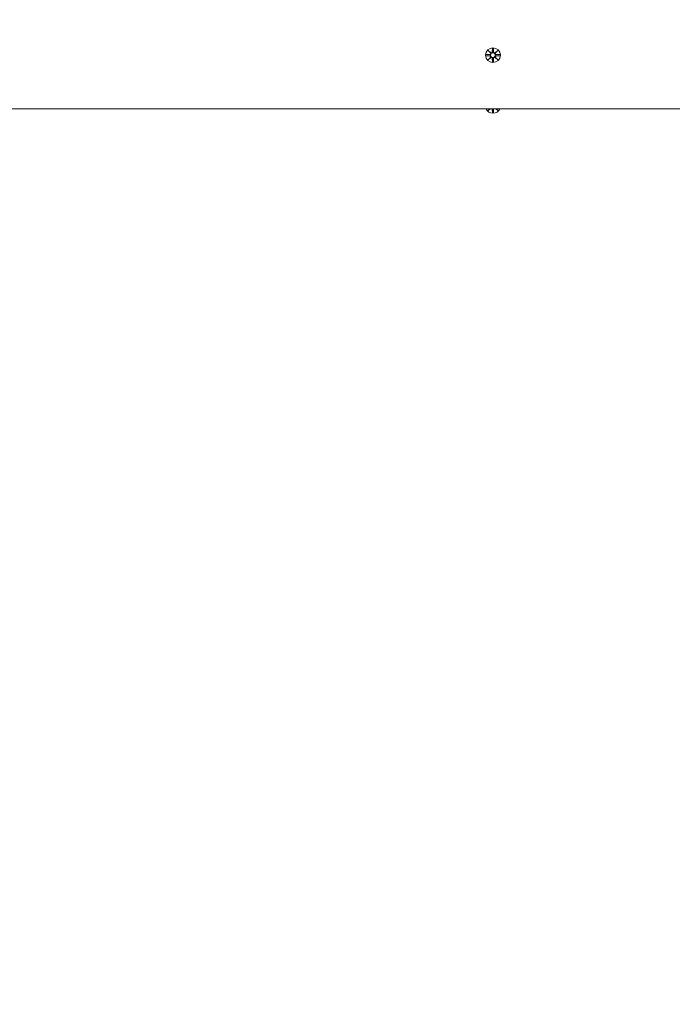
# Model space of a CAD drawing. Units: millimetres. Extents: x 685 to 18485, y 723 to 18650.
# Drawn here: x 8486 to 8950, y 5549 to 6248 of the extents above; entities that cross this region are included whole.
import ezdxf

# ---------------------------------------------------------------- set-up
doc = ezdxf.new("R2010")
doc.units = ezdxf.units.MM
doc.linetypes.add('ACAD_ISO03W100', pattern=[30, 12, -18])
for name, color, linetype in [('strefa bezpieczeństwa', 6, 'ACAD_ISO03W100'), ('wymiary 100', 5, 'Continuous'), ('wymiary 100 strefy', 5, 'Continuous')]:
    doc.layers.add(name, color=color, linetype=linetype)
doc.layers.add('Urządzenia', color=2, linetype='Continuous', lineweight=15)
doc.styles.get("Standard").update_dxf_attribs({"font": 'arial.ttf'})
doc.dimstyles.new('FK_rzuty 100_m$0', dxfattribs={"dimscale": 100, "dimtxt": 2.5, "dimasz": 2.5, "dimexe": 1.25, "dimexo": 0.625, "dimtad": 1, "dimlfac": 0.001, "dimrnd": 0.01, "dimzin": 1, "dimdsep": 46, "dimtxsty": 'Standard', "dimblk": 'OBLIQUE', "dimblk1": 'ARCHTICK', "dimblk2": 'OBLIQUE', "dimcen": 2.5, "dimadec": 0, "dimazin": 0, "dimtfac": 1, "dimtmove": 0, "dimatfit": 3, "dimfxl": 1, "dimarcsym": 0})
doc.dimstyles.new('FK_rzuty 100_STREFY', dxfattribs={"dimscale": 100, "dimtxt": 4, "dimasz": 2.5, "dimexe": 1.25, "dimexo": 0.625, "dimgap": 1, "dimtad": 1, "dimdec": 1, "dimlfac": 0.001, "dimrnd": 0.01, "dimzin": 1, "dimdsep": 46, "dimtxsty": 'Standard', "dimblk": 'OBLIQUE', "dimcen": 2.5, "dimadec": 0, "dimazin": 0, "dimtfac": 1, "dimtdec": 1, "dimtmove": 0, "dimatfit": 3, "dimfxl": 1, "dimarcsym": 0})

# ---------------------------------------------------------------- blocks, each defined once
blk = doc.blocks.new('_Oblique')
at = {"color": 0, "linetype": 'ByBlock', "lineweight": -2}
blk.add_line((-0.5, -0.5), (0.5, 0.5), dxfattribs=at)
blk = doc.blocks.new('*D8')
at = {"layer": 'Defpoints', "color": 0, "transparency": 16777216}
for p in [(6568.51, 7961.4), (13425.3, 4916.85), (13425.3, 1843.25)]:
    blk.add_point(p, dxfattribs=at)
at = {"layer": 'wymiary 100', "color": 0, "linetype": 'ByBlock', "lineweight": -2, "transparency": 16777216}
for p, q in [((6568.51, 7898.9), (6568.51, 1718.25)), ((13425.3, 4854.35), (13425.3, 1718.25)), ((6568.51, 1843.25), (13425.3, 1843.25))]:
    blk.add_line(p, q, dxfattribs=at)
at = {"layer": 'wymiary 100', "color": 0, "lineweight": -2, "transparency": 16777216, "xscale": 250, "yscale": 250, "zscale": 250, "rotation": 180}
blk.add_blockref('_Oblique', (6568.51, 1843.25), dxfattribs=at)
at = {"layer": 'wymiary 100', "color": 0, "lineweight": -2, "transparency": 16777216, "xscale": 250, "yscale": 250, "zscale": 250}
blk.add_blockref('_Oblique', (13425.3, 1843.25), dxfattribs=at)
at = {"layer": 'wymiary 100', "color": 0, "transparency": 16777216, "insert": (9934.53, 2033.39), "char_height": 250, "attachment_point": 5}
blk.add_mtext('6.86', dxfattribs=at)
blk = doc.blocks.new('_ArchTick')
at = {"color": 0, "linetype": 'ByBlock', "const_width": 0.15}
blk.add_lwpolyline([(-0.5, -0.5), (0.5, 0.5)], dxfattribs=at)
blk = doc.blocks.new('*D10')
at = {"layer": 'Defpoints', "color": 0, "transparency": 16777216}
for p in [(4697.44, 8219.4), (14925.3, 5566.85), (14925.3, 1139.38)]:
    blk.add_point(p, dxfattribs=at)
at = {"layer": 'wymiary 100 strefy', "color": 0, "lineweight": -2, "transparency": 16777216}
for p, q in [((4697.44, 8156.9), (4697.44, 1014.38)), ((14925.3, 5504.35), (14925.3, 1014.38)), ((4697.44, 1139.38), (14925.3, 1139.38))]:
    blk.add_line(p, q, dxfattribs=at)
at = {"layer": 'wymiary 100 strefy', "color": 0, "lineweight": -2, "transparency": 16777216, "xscale": 200, "yscale": 200, "zscale": 200, "rotation": 180}
blk.add_blockref('_Oblique', (4697.44, 1139.38), dxfattribs=at)
at = {"layer": 'wymiary 100 strefy', "color": 0, "lineweight": -2, "transparency": 16777216, "xscale": 200, "yscale": 200, "zscale": 200}
blk.add_blockref('_Oblique', (14925.3, 1139.38), dxfattribs=at)
at = {"layer": 'wymiary 100 strefy', "color": 0, "transparency": 16777216, "insert": (9811.37, 1392.55), "char_height": 300, "attachment_point": 5}
blk.add_mtext('10.20 m', dxfattribs=at)
blk = doc.blocks.new('*D11')
at = {"layer": 'Defpoints', "color": 0, "transparency": 16777216}
for p in [(8609.61, 10510.87), (8609.61, 2855.4), (16567.86, 2855.4)]:
    blk.add_point(p, dxfattribs=at)
at = {"layer": 'wymiary 100 strefy', "color": 0, "lineweight": -2, "transparency": 16777216}
for p, q in [((8672.11, 10510.87), (16692.86, 10510.87)), ((16567.86, 10510.87), (16567.86, 2855.4)), ((8672.11, 2855.4), (16692.86, 2855.4))]:
    blk.add_line(p, q, dxfattribs=at)
at = {"layer": 'wymiary 100 strefy', "color": 0, "lineweight": -2, "transparency": 16777216, "xscale": 200, "yscale": 200, "zscale": 200}
for p, rotation in [((16567.86, 10510.87), 90), ((16567.86, 2855.4), 270)]:
    blk.add_blockref('_Oblique', p, dxfattribs=dict(at, rotation=rotation))
at = {"layer": 'wymiary 100 strefy', "color": 0, "transparency": 16777216, "insert": (16314.69, 6683.14), "char_height": 300, "attachment_point": 5, "rotation": 90}
blk.add_mtext('7.70 m', dxfattribs=at)

msp = doc.modelspace()

# ---------------------------------------------------------------- linework, layer by layer
at = {"layer": 'strefa bezpieczeństwa', "ltscale": 10}
msp.add_rational_spline([(8171.058, 2855.403), (9015.108, 2855.403), (9859.158, 2855.403), (10558.287, 2855.403), (11007.873, 3390.803), (12216.586, 3390.803), (13425.299, 3390.803), (14925.299, 3390.803), (14925.299, 4890.803), (14925.299, 5566.853), (14925.299, 6242.903), (14925.299, 6864.223), (14485.959, 7303.563), (14046.619, 7742.903), (13425.299, 7742.903), (12277.628, 7742.903), (11129.958, 7742.903), (11129.958, 7798.903), (11129.958, 7854.903), (11129.958, 8633.764), (10492.887, 9081.832), (10482.234, 9118.267), (10469.752, 9154.117), (10339.592, 10510.872), (8976.608, 10510.872), (8609.608, 10510.872), (8242.608, 10510.872), (7490.467, 10510.872), (7040.557, 9908.131), (6651.624, 9783.758), (6379.401, 9479.403), (6038.418, 9479.403), (5697.435, 9479.403), (4697.435, 9479.403), (4697.435, 8479.403), (4697.435, 8219.403), (4697.435, 7959.403), (4697.435, 6959.403), (5697.435, 6959.403), (6038.418, 6959.403), (6379.401, 6959.403), (6508.921, 6814.596), (6671.058, 6707.564), (6671.058, 5531.484), (6671.058, 4355.403), (6671.058, 3734.083), (7110.398, 3294.743), (7549.738, 2855.403), (8171.058, 2855.403)], [1, 1, 1, 0.906384760095, 1, 1, 1, 0.707106781187, 1, 1, 1, 0.923879532511, 1, 0.923879532511, 1, 1, 1, 1, 1, 0.887492502793, 1, 0.99967993108, 1, 0.74010025292, 1, 1, 1, 0.893916295699, 1, 0.964887192011, 1, 1, 1, 0.707106781187, 1, 1, 1, 0.707106781187, 1, 1, 1, 0.991716444887, 1, 1, 1, 0.923879532511, 1, 0.923879532511, 1], degree=2, knots=[0, 0, 0, 1, 1, 1.8723003, 1.8723003, 2.8723003, 2.8723003, 4.4430966, 4.4430966, 5.4430966, 5.4430966, 6.2284948, 6.2284948, 7.0138929, 7.0138929, 8.0138929, 8.0138929, 9.0138929, 9.0138929, 9.9717356, 9.9717356, 10.0223389, 10.0223389, 11.4974927, 11.4974927, 12.4974927, 12.4974927, 13.4270701, 13.4270701, 13.9586356, 13.9586356, 14.9586356, 14.9586356, 16.529432, 16.529432, 17.529432, 17.529432, 19.1002283, 19.1002283, 20.1002283, 20.1002283, 20.3578329, 20.3578329, 21.3578329, 21.3578329, 22.1432311, 22.1432311, 22.9286292, 22.9286292, 22.9286292], dxfattribs=at)
at = {"layer": 'Urządzenia'}
for p, q in [((8817.346, 6223.222), (8819.783, 6223.338)), ((8817.346, 6222.484), (8819.783, 6222.368)), ((8818.749, 6226.212), (8820.576, 6224.485)), ((8818.749, 6226.212), (8820.384, 6224.577)), ((8820.475, 6224.385), (8818.749, 6226.212)), ((8820.384, 6224.577), (8820.554, 6224.407)), ((8821.739, 6227.615), (8821.623, 6225.178)), ((8822.477, 6227.615), (8822.593, 6225.178)), ((8823.64, 6224.485), (8825.467, 6226.212)), ((8823.832, 6224.577), (8823.662, 6224.407)), ((8825.467, 6226.212), (8823.74, 6224.385)), ((8825.467, 6226.212), (8823.832, 6224.577)), ((8826.87, 6223.222), (8824.433, 6223.338)), ((8826.87, 6222.484), (8824.433, 6222.368)), ((8818.749, 6219.494), (8820.475, 6221.321)), ((8820.576, 6221.221), (8818.749, 6219.494)), ((8818.749, 6219.494), (8820.384, 6221.129)), ((8820.384, 6221.129), (8820.554, 6221.299)), ((8821.739, 6218.091), (8821.623, 6220.528)), ((8822.477, 6218.091), (8822.593, 6220.528)), ((8825.467, 6219.494), (8823.64, 6221.221)), ((8823.832, 6221.129), (8823.662, 6221.299)), ((8823.74, 6221.321), (8825.467, 6219.494)), ((8825.467, 6219.494), (8823.832, 6221.129)), ((8247.055, 6184.853), (8977.161, 6184.853)), ((8818.749, 6183.494), (8820.033, 6184.853)), ((8818.749, 6183.494), (8820.108, 6184.853)), ((8820.187, 6184.853), (8818.749, 6183.494)), ((8821.739, 6182.091), (8821.623, 6184.528)), ((8822.477, 6182.091), (8822.593, 6184.528)), ((8825.467, 6183.494), (8824.029, 6184.853)), ((8825.467, 6183.494), (8824.108, 6184.853)), ((8824.183, 6184.853), (8825.467, 6183.494))]:
    msp.add_line(p, q, dxfattribs=at)
for radius in [5.25, 1.676]:
    msp.add_circle((8822.108, 6222.853), radius, dxfattribs=at)
for centre, radius, start, end in [((8819.746, 6224.115), 0.778, 272.726537, 20.303131), ((8819.746, 6221.591), 0.778, 339.696869, 87.273463), ((8820.846, 6225.215), 0.778, 249.696869, 357.273463), ((8823.37, 6225.215), 0.778, 182.726537, 290.303131), ((8824.47, 6224.115), 0.778, 159.696869, 267.273463), ((8824.47, 6221.591), 0.778, 92.726537, 200.303131), ((8820.846, 6220.491), 0.778, 2.726537, 110.303131), ((8823.37, 6220.491), 0.778, 69.696869, 177.273463), ((8822.108, 6186.853), 5.25, 202.392688, 337.607312), ((8820.846, 6184.491), 0.778, 2.726537, 27.732105), ((8823.37, 6184.491), 0.778, 152.267895, 177.273463)]:
    msp.add_arc(centre, radius, start, end, dxfattribs=at)
for centre, major_axis, start_param, end_param in [((8820.775, 6225.14), (0.471, 0.498), 3.293586, 3.6085399), ((8819.821, 6224.186), (0.498, 0.471), 5.816238, 6.131192), ((8823.441, 6225.14), (0.471, -0.498), 5.816238, 6.131192), ((8824.394, 6224.186), (0.498, -0.471), 3.293586, 3.6085399), ((8819.821, 6221.52), (-0.498, 0.471), 3.293586, 3.6085399), ((8820.775, 6220.567), (-0.471, 0.498), 5.816238, 6.131192), ((8823.441, 6220.567), (-0.471, -0.498), 3.293586, 3.6085399), ((8824.394, 6221.52), (-0.498, -0.471), 5.816238, 6.131192)]:
    msp.add_ellipse(centre, major_axis=major_axis, ratio=0.9884519, start_param=start_param, end_param=end_param, dxfattribs=at)
for points in [[(8817.346, 6223.222), (8817.362, 6223.223), (8817.381, 6223.223), (8817.397, 6223.223)], [(8817.397, 6222.483), (8817.381, 6222.483), (8817.362, 6222.484), (8817.346, 6222.484)], [(8821.737, 6227.564), (8821.738, 6227.58), (8821.738, 6227.599), (8821.739, 6227.615)], [(8822.477, 6227.615), (8822.477, 6227.599), (8822.478, 6227.58), (8822.478, 6227.564)], [(8826.819, 6223.223), (8826.835, 6223.223), (8826.853, 6223.223), (8826.87, 6223.222)], [(8826.87, 6222.484), (8826.853, 6222.484), (8826.835, 6222.483), (8826.819, 6222.483)], [(8821.739, 6218.091), (8821.738, 6218.107), (8821.738, 6218.126), (8821.737, 6218.142)], [(8822.478, 6218.142), (8822.478, 6218.126), (8822.477, 6218.107), (8822.477, 6218.091)], [(8821.739, 6182.091), (8821.738, 6182.107), (8821.738, 6182.126), (8821.737, 6182.142)], [(8822.478, 6182.142), (8822.478, 6182.126), (8822.477, 6182.107), (8822.477, 6182.091)]]:
    msp.add_open_spline(points, degree=3, dxfattribs=at)
for points, weights in [([(8819.787, 6223.262), (8818.993, 6223.249), (8817.397, 6223.223)], [1.06380331295, 1.09697588554, 1.0013490209]), ([(8817.397, 6222.483), (8818.993, 6222.457), (8819.787, 6222.444)], [1.0013490209, 1.09697588554, 1.06380331295]), ([(8821.737, 6227.564), (8821.712, 6225.968), (8821.699, 6225.174)], [1.0013490209, 1.09697588554, 1.06380331295]), ([(8822.517, 6225.174), (8822.504, 6225.968), (8822.478, 6227.564)], [1.06380331295, 1.09697588554, 1.0013490209]), ([(8826.819, 6223.223), (8825.223, 6223.249), (8824.429, 6223.262)], [1.0013490209, 1.09697588554, 1.06380331295]), ([(8824.429, 6222.444), (8825.223, 6222.457), (8826.819, 6222.483)], [1.06380331295, 1.09697588554, 1.0013490209]), ([(8821.699, 6220.532), (8821.712, 6219.738), (8821.737, 6218.142)], [1.06380331295, 1.09697588554, 1.0013490209]), ([(8822.478, 6218.142), (8822.504, 6219.738), (8822.517, 6220.532)], [1.0013490209, 1.09697588554, 1.06380331295]), ([(8821.699, 6184.532), (8821.712, 6183.738), (8821.737, 6182.142)], [1.06380331295, 1.09697588554, 1.0013490209]), ([(8822.478, 6182.142), (8822.504, 6183.738), (8822.517, 6184.532)], [1.0013490209, 1.09697588554, 1.06380331295])]:
    msp.add_rational_spline(points, weights, degree=2, dxfattribs=at)
for points, knots in [([(8820.554, 6224.407), (8820.58, 6224.34), (8820.598, 6224.271), (8820.616, 6224.124), (8820.615, 6224.036), (8820.584, 6223.862), (8820.554, 6223.778), (8820.476, 6223.631), (8820.422, 6223.558), (8820.295, 6223.436), (8820.222, 6223.386), (8820.073, 6223.312), (8819.985, 6223.284), (8819.859, 6223.265), (8819.822, 6223.262), (8819.787, 6223.262)], [0.35132318, 0.35132318, 0.35132318, 0.35132318, 0.3724042, 0.3724042, 0.39734458, 0.39734458, 0.42228496, 0.42228496, 0.44722534, 0.44722534, 0.47216572, 0.47216572, 0.49895846, 0.49895846, 0.50970688, 0.50970688, 0.50970688, 0.50970688]), ([(8819.787, 6222.444), (8819.822, 6222.444), (8819.859, 6222.441), (8819.985, 6222.423), (8820.073, 6222.394), (8820.222, 6222.32), (8820.295, 6222.27), (8820.422, 6222.148), (8820.476, 6222.075), (8820.554, 6221.929), (8820.584, 6221.844), (8820.615, 6221.67), (8820.616, 6221.582), (8820.598, 6221.435), (8820.58, 6221.366), (8820.554, 6221.299)], [0.33486304, 0.33486304, 0.33486304, 0.33486304, 0.34561146, 0.34561146, 0.3724042, 0.3724042, 0.39734458, 0.39734458, 0.42228496, 0.42228496, 0.44722534, 0.44722534, 0.47216572, 0.47216572, 0.49324674, 0.49324674, 0.49324674, 0.49324674]), ([(8821.699, 6225.174), (8821.699, 6225.138), (8821.696, 6225.102), (8821.677, 6224.976), (8821.649, 6224.888), (8821.575, 6224.739), (8821.525, 6224.666), (8821.402, 6224.539), (8821.33, 6224.485), (8821.183, 6224.407), (8821.099, 6224.377), (8820.925, 6224.346), (8820.837, 6224.345), (8820.69, 6224.363), (8820.62, 6224.381), (8820.554, 6224.407)], [0.33486304, 0.33486304, 0.33486304, 0.33486304, 0.34561146, 0.34561146, 0.3724042, 0.3724042, 0.39734458, 0.39734458, 0.42228496, 0.42228496, 0.44722534, 0.44722534, 0.47216572, 0.47216572, 0.49324674, 0.49324674, 0.49324674, 0.49324674]), ([(8823.662, 6224.407), (8823.595, 6224.381), (8823.526, 6224.363), (8823.379, 6224.345), (8823.291, 6224.346), (8823.117, 6224.377), (8823.032, 6224.407), (8822.886, 6224.485), (8822.813, 6224.539), (8822.691, 6224.666), (8822.641, 6224.739), (8822.567, 6224.888), (8822.538, 6224.976), (8822.52, 6225.102), (8822.517, 6225.138), (8822.517, 6225.174)], [0.35132318, 0.35132318, 0.35132318, 0.35132318, 0.3724042, 0.3724042, 0.39734458, 0.39734458, 0.42228496, 0.42228496, 0.44722534, 0.44722534, 0.47216572, 0.47216572, 0.49895846, 0.49895846, 0.50970688, 0.50970688, 0.50970688, 0.50970688]), ([(8824.429, 6223.262), (8824.393, 6223.262), (8824.357, 6223.265), (8824.231, 6223.284), (8824.142, 6223.312), (8823.994, 6223.386), (8823.921, 6223.436), (8823.794, 6223.558), (8823.74, 6223.631), (8823.662, 6223.778), (8823.632, 6223.862), (8823.6, 6224.036), (8823.599, 6224.124), (8823.618, 6224.271), (8823.636, 6224.34), (8823.662, 6224.407)], [0.33486304, 0.33486304, 0.33486304, 0.33486304, 0.34561146, 0.34561146, 0.3724042, 0.3724042, 0.39734458, 0.39734458, 0.42228496, 0.42228496, 0.44722534, 0.44722534, 0.47216572, 0.47216572, 0.49324674, 0.49324674, 0.49324674, 0.49324674]), ([(8823.662, 6221.299), (8823.636, 6221.366), (8823.618, 6221.435), (8823.599, 6221.582), (8823.6, 6221.67), (8823.632, 6221.844), (8823.662, 6221.929), (8823.74, 6222.075), (8823.794, 6222.148), (8823.921, 6222.27), (8823.994, 6222.32), (8824.142, 6222.394), (8824.231, 6222.423), (8824.357, 6222.441), (8824.393, 6222.444), (8824.429, 6222.444)], [0.35132318, 0.35132318, 0.35132318, 0.35132318, 0.3724042, 0.3724042, 0.39734458, 0.39734458, 0.42228496, 0.42228496, 0.44722534, 0.44722534, 0.47216572, 0.47216572, 0.49895846, 0.49895846, 0.50970688, 0.50970688, 0.50970688, 0.50970688]), ([(8820.554, 6221.299), (8820.62, 6221.325), (8820.69, 6221.343), (8820.837, 6221.362), (8820.925, 6221.361), (8821.099, 6221.329), (8821.183, 6221.299), (8821.33, 6221.221), (8821.402, 6221.167), (8821.525, 6221.04), (8821.575, 6220.967), (8821.649, 6220.819), (8821.677, 6220.73), (8821.696, 6220.604), (8821.699, 6220.568), (8821.699, 6220.532)], [0.35132318, 0.35132318, 0.35132318, 0.35132318, 0.3724042, 0.3724042, 0.39734458, 0.39734458, 0.42228496, 0.42228496, 0.44722534, 0.44722534, 0.47216572, 0.47216572, 0.49895846, 0.49895846, 0.50970688, 0.50970688, 0.50970688, 0.50970688]), ([(8822.517, 6220.532), (8822.517, 6220.568), (8822.52, 6220.604), (8822.538, 6220.73), (8822.567, 6220.819), (8822.641, 6220.967), (8822.691, 6221.04), (8822.813, 6221.167), (8822.886, 6221.221), (8823.032, 6221.299), (8823.117, 6221.329), (8823.291, 6221.361), (8823.379, 6221.362), (8823.526, 6221.343), (8823.595, 6221.325), (8823.662, 6221.299)], [0.33486304, 0.33486304, 0.33486304, 0.33486304, 0.34561146, 0.34561146, 0.3724042, 0.3724042, 0.39734458, 0.39734458, 0.42228496, 0.42228496, 0.44722534, 0.44722534, 0.47216572, 0.47216572, 0.49324674, 0.49324674, 0.49324674, 0.49324674]), ([(8821.63, 6184.853), (8821.659, 6184.787), (8821.68, 6184.714), (8821.696, 6184.604), (8821.699, 6184.568), (8821.699, 6184.532)], [0.476974005, 0.476974005, 0.476974005, 0.476974005, 0.498958462, 0.498958462, 0.509706878, 0.509706878, 0.509706878, 0.509706878]), ([(8822.517, 6184.532), (8822.517, 6184.568), (8822.52, 6184.604), (8822.536, 6184.714), (8822.557, 6184.787), (8822.586, 6184.853)], [0.334863042, 0.334863042, 0.334863042, 0.334863042, 0.345611458, 0.345611458, 0.367595915, 0.367595915, 0.367595915, 0.367595915])]:
    msp.add_open_spline(points, degree=3, knots=knots, dxfattribs=at)

# ---------------------------------------------------------------- dimensions: what is measured, and where the dimension line sits
at = {"layer": 'wymiary 100'}
dim = msp.add_linear_dim(base=(13425.299, 1843.248), p1=(6568.505, 7961.403), p2=(13425.299, 4916.853), dimstyle='FK_rzuty 100_m$0', override={"dimarcsym": 1}, dxfattribs=at)
dim.commit()
dim.dimension.update_dxf_attribs({"geometry": '*D8', "text_midpoint": (9934.531, 1843.248), "dimtype": 160})
at = {"layer": 'wymiary 100 strefy'}
dim = msp.add_linear_dim(base=(16567.861, 2855.403), p1=(8609.608, 10510.872), p2=(8609.608, 2855.403), angle=90, dimstyle='FK_rzuty 100_STREFY', override={"dimtxt": 3, "dimasz": 2, "dimdec": 2, "dimrnd": 0.1, "dimpost": ' m'}, dxfattribs=at)
dim.commit()
dim.dimension.update_dxf_attribs({"geometry": '*D11', "text_midpoint": (16567.861, 6683.137), "dimtype": 160})
dim = msp.add_linear_dim(base=(14925.299, 1139.381), p1=(4697.435, 8219.403), p2=(14925.299, 5566.853), dimstyle='FK_rzuty 100_STREFY', override={"dimtxt": 3, "dimasz": 2, "dimdec": 2, "dimrnd": 0.1, "dimpost": ' m'}, dxfattribs=at)
dim.commit()
dim.dimension.update_dxf_attribs({"geometry": '*D10', "text_midpoint": (9811.367, 1139.381), "dimtype": 160})

doc.saveas('drawing.dxf')
